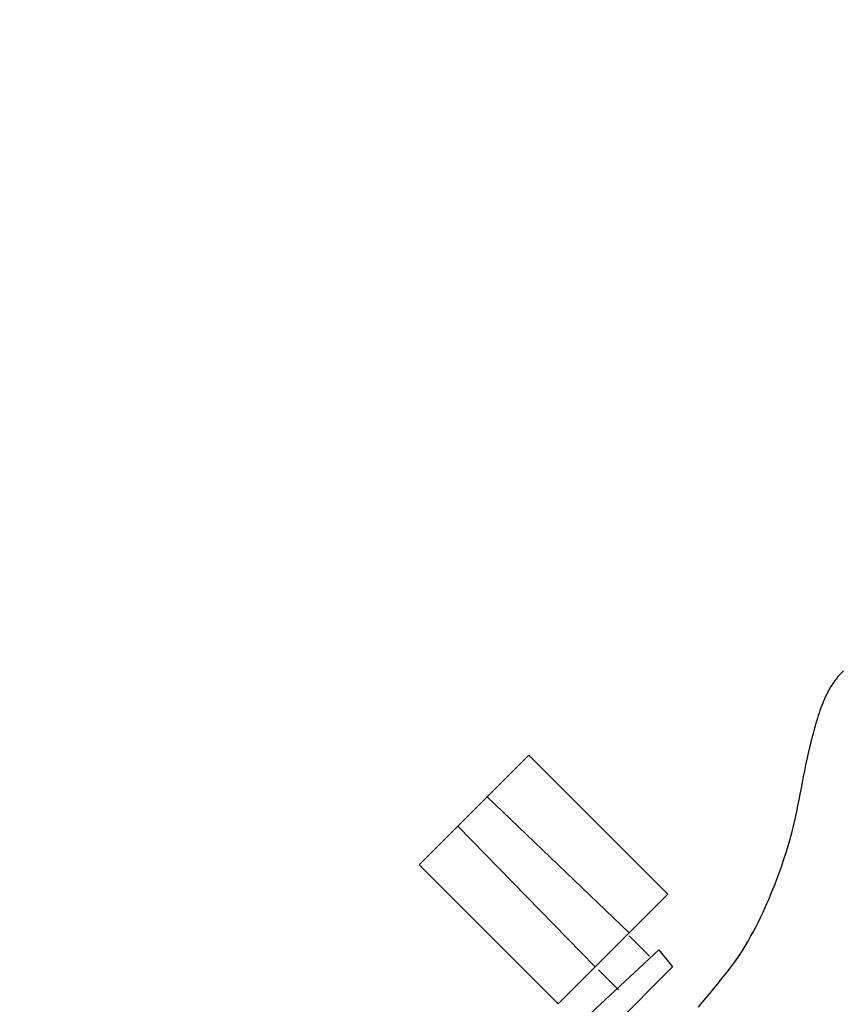
# Model space of a CAD drawing. Extents: x 426349 to 531820, y 3523 to 36018.
# Drawn here: x 446219 to 446260, y 17387 to 17436 of the extents above; entities that cross this region are included whole.
import ezdxf

# ---------------------------------------------------------------- set-up
doc = ezdxf.new("R2010")
doc.units = 0
doc.header["$LTSCALE"] = 100
doc.layers.add('ARQ-MOVEIS', color=140, linetype='Continuous')
doc.layers.add('ARQ-PAISAGISMO', color=90, linetype='Continuous')

# ---------------------------------------------------------------- blocks, each defined once
blk = doc.blocks.new('bike-planta')
at = {"linetype": 'Continuous'}
for p, q in [((1009.2062, 1784.8935), (1085.318, 1784.8935)), ((1009.2062, 1688.4141), (1009.2062, 1784.8935)), ((1038.1498, 1784.8935), (1036.0058, 1688.4141)), ((1058.5179, 1784.8935), (1059.5899, 1688.4141)), ((1085.318, 1784.8935), (1085.318, 1688.4141)), ((870.77303, 1705.1081), (871.66952, 1705.1341)), ((871.66952, 1705.1341), (872.5728, 1705.125)), ((872.5728, 1705.125), (873.47951, 1705.0858)), ((873.47951, 1705.0858), (874.3877, 1705.0168)), ((874.3877, 1705.0168), (875.29483, 1704.9216)), ((875.29483, 1704.9216), (876.1977, 1704.8035)), ((876.1977, 1704.8035), (877.0946, 1704.6648)), ((877.0946, 1704.6648), (877.98241, 1704.5077)), ((877.98241, 1704.5077), (878.85844, 1704.336)), ((878.85844, 1704.336), (879.72053, 1704.1517)), ((879.72053, 1704.1517), (880.56553, 1703.9577)), ((880.56553, 1703.9577), (881.82102, 1703.6411)), ((881.82102, 1703.6411), (883.06586, 1703.2897)), ((883.06586, 1703.2897), (884.30055, 1702.9061)), ((884.30055, 1702.9061), (885.52613, 1702.4909)), ((885.52613, 1702.4909), (886.74225, 1702.0475)), ((886.74225, 1702.0475), (887.94968, 1701.5766)), ((887.94968, 1701.5766), (889.14878, 1701.0807)), ((889.14878, 1701.0807), (890.3399, 1700.5617)), ((890.3399, 1700.5617), (891.52351, 1700.0215)), ((891.52351, 1700.0215), (892.69992, 1699.4624)), ((892.69992, 1699.4624), (893.86911, 1698.886)), ((893.86911, 1698.886), (895.03227, 1698.294)), ((895.03227, 1698.294), (896.18899, 1697.6883)), ((896.18899, 1697.6883), (897.34046, 1697.0717)), ((897.34046, 1697.0717), (898.48625, 1696.4454)), ((898.48625, 1696.4454), (899.62707, 1695.8114)), ((899.62707, 1695.8114), (900.76375, 1695.1715)), ((900.76375, 1695.1715), (901.89589, 1694.5284)), ((901.89589, 1694.5284), (903.02466, 1693.883)), ((903.02466, 1693.883), (904.14957, 1693.2377)), ((904.14957, 1693.2377), (906.66622, 1691.7671)), ((906.66622, 1691.7671), (909.16046, 1690.2592)), ((909.16046, 1690.2592), (911.63543, 1688.7183)), ((911.63543, 1688.7183), (914.0938, 1687.1487)), ((914.0938, 1687.1487), (916.53851, 1685.5567)), ((1085.318, 1688.4141), (1009.2062, 1688.4141)), ((1037.0779, 1673.4057), (1037.0779, 1687.3417)), ((916.53851, 1685.5567), (918.9723, 1683.9457)), ((918.9723, 1683.9457), (921.39775, 1682.321)), ((921.39775, 1682.321), (923.81787, 1680.688)), ((1059.5899, 1686.2698), (1059.5899, 1672.3341)), ((923.81787, 1680.688), (926.23575, 1679.0505)), ((926.23575, 1679.0505), (928.65357, 1677.4142)), ((928.65357, 1677.4142), (931.07446, 1675.783)), ((931.07446, 1675.783), (933.50145, 1674.1626)), ((933.50145, 1674.1626), (935.9367, 1672.5572)), ((935.9367, 1672.5572), (938.38373, 1670.9723)), ((1090.678, 1674.4777), (1031.7179, 1672.3341)), ((1031.7179, 1672.3341), (1032.7898, 1661.6136)), ((938.38373, 1670.9723), (940.84504, 1669.4116)), ((940.84504, 1669.4116), (943.32309, 1667.8811)), ((943.32309, 1667.8811), (945.82111, 1666.3844)), ((945.82111, 1666.3844), (948.34155, 1664.9268)), ((948.34155, 1664.9268), (950.88762, 1663.5136)), ((950.88762, 1663.5136), (953.46171, 1662.1496)), ((953.46171, 1662.1496), (955.66924, 1661.0193)), ((955.66924, 1661.0193), (957.88706, 1659.9065)), ((957.88706, 1659.9065), (960.11574, 1658.8103)), ((960.11574, 1658.8103), (962.35549, 1657.733)), ((1032.7898, 1661.6136), (1101.398, 1661.6136)), ((962.35549, 1657.733), (964.60539, 1656.6761)), ((964.60539, 1656.6761), (966.86587, 1655.6397)), ((966.86587, 1655.6397), (969.13665, 1654.6253)), ((969.13665, 1654.6253), (971.41794, 1653.6334)), ((971.41794, 1653.6334), (973.7091, 1652.6665)), ((973.7091, 1652.6665), (976.01043, 1651.7242)), ((976.01043, 1651.7242), (978.32204, 1650.8086)), ((978.32204, 1650.8086), (980.64305, 1649.9199)), ((980.64305, 1649.9199), (982.97428, 1649.0601)), ((982.97428, 1649.0601), (985.31504, 1648.2295)), ((985.31504, 1648.2295), (987.66553, 1647.4291)), ((987.66553, 1647.4291), (990.02514, 1646.6608)), ((990.02514, 1646.6608), (992.39461, 1645.9252)), ((992.39461, 1645.9252), (994.77313, 1645.2234)), ((994.77313, 1645.2234), (997.1611, 1644.5565)), ((997.1611, 1644.5565), (999.55818, 1643.9255)), ((999.55818, 1643.9255), (1002.4534, 1643.2333)), ((1002.4534, 1643.2333), (1005.3649, 1642.6225)), ((1005.3649, 1642.6225), (1008.2911, 1642.0849)), ((1008.2911, 1642.0849), (1011.2299, 1641.611)), ((1011.2299, 1641.611), (1014.1796, 1641.1922)), ((1014.1796, 1641.1922), (1017.1384, 1640.8186)), ((1017.1384, 1640.8186), (1020.1044, 1640.4819)), ((1020.1044, 1640.4819), (1023.076, 1640.1732)), ((1023.076, 1640.1732), (1026.0522, 1639.8834)), ((1026.0522, 1639.8834), (1029.0292, 1639.6028)), ((1029.0292, 1639.6028), (1032.0068, 1639.3236)), ((1032.0068, 1639.3236), (1034.9831, 1639.0354)), ((1034.9831, 1639.0354), (1037.9554, 1638.7301))]:
    blk.add_line(p, q, dxfattribs=at)

msp = doc.modelspace()

# ---------------------------------------------------------------- hatches: boundary and pattern name
at = {"layer": 'ARQ-PAISAGISMO', "linetype": 'Continuous'}
h = msp.add_hatch(dxfattribs=at)
h.set_pattern_fill('CROSS', color=256, scale=5, style=0)
h.set_pattern_definition([(0, (2998.506, -4774.986), (31.75, 31.75), [15.875, -47.625]), (90, (3006.443, -4782.924), (-31.75, 31.75), [15.875, -47.625])])
h.paths.add_polyline_path([(446963.503, 17176.066), (446963.503, 17528.058), (446893.503, 17528.058), (446893.503, 17176.066, -0.668179), (446441.119, 16988.683), (446125.918, 17303.884, 0.20237), (445200.2, 17680.138, 0.018464), (444942.228, 17649.676, -0.019083), (444838.047, 17637.36, -0.026877), (444805.179, 17635.974), (444805.179, 17610.252), (445217.286, 17610.252, -0.198912), (446076.421, 17254.386), (446391.622, 16939.185, 0.668179)])

# ---------------------------------------------------------------- block references
at = {"layer": 'ARQ-MOVEIS', "xscale": -0.1, "yscale": 0.1, "zscale": 0.1, "rotation": 44.99999999955784}
msp.add_blockref('bike-planta', (446441.775, 17344.759), dxfattribs=at)

doc.saveas('drawing.dxf')
